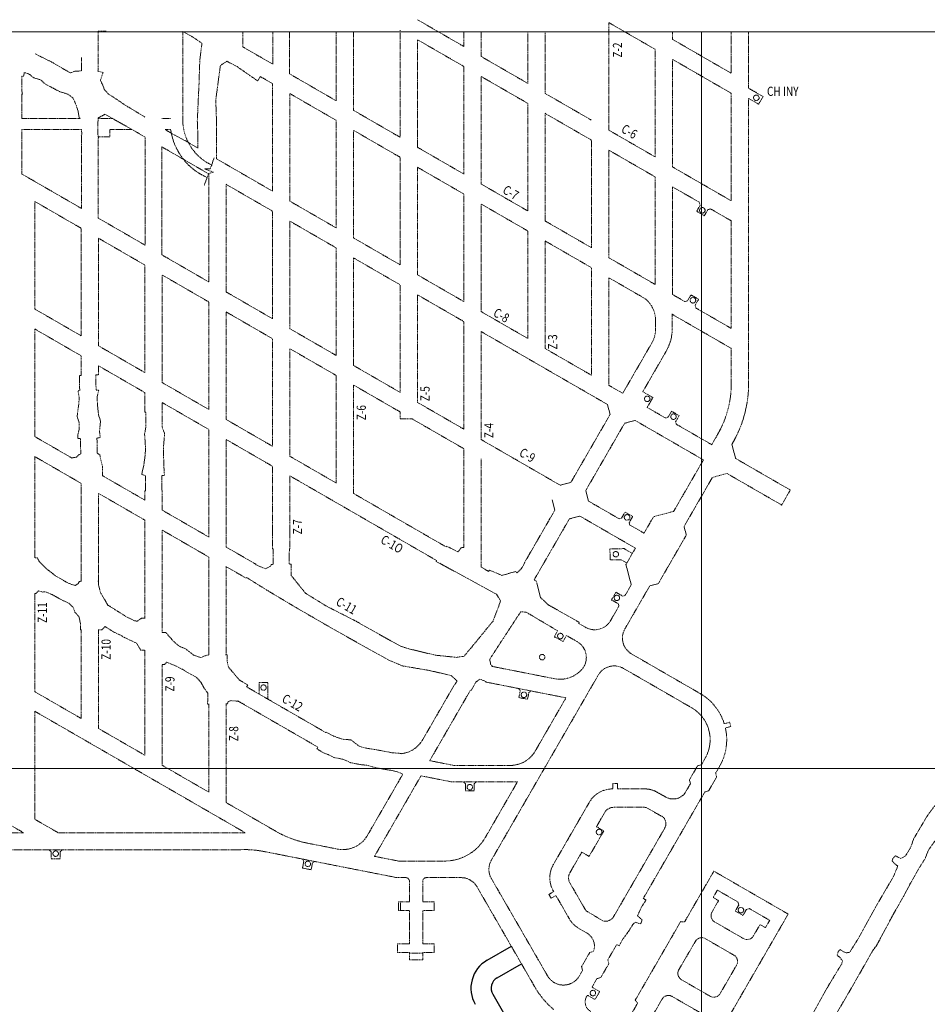
# Model space of a CAD drawing. Units: metres. Extents: x -200 to 800, y -200 to 607.
# Drawn here: x 215 to 461, y 336 to 603 of the extents above; entities that cross this region are included whole.
import ezdxf

# ---------------------------------------------------------------- set-up
doc = ezdxf.new("R2010")
doc.units = ezdxf.units.M
doc.linetypes.add('HIDDEN', pattern=[0.375, 0.25, -0.125])
doc.layers.add('COORDENADAS', color=8, linetype='Continuous', lineweight=0)
doc.layers.add('PIPANTE PRODUCCION', color=8, linetype='HIDDEN', lineweight=0)
doc.layers.add('PS_Oficinas Construcción', color=98, linetype='Continuous')
doc.styles.add('ROMANS', font='ROMANS.shx', dxfattribs={"width": 0.75, "oblique": 15})

msp = doc.modelspace()

# ---------------------------------------------------------------- linework, layer by layer
at = {"layer": 'COORDENADAS'}
for p, q in [((-200, 600, 2189), (800, 600, 2189)), ((400, -200, 2189), (400, 600, 2189)), ((-200, 400, 2189), (800, 400, 2189))]:
    msp.add_line(p, q, dxfattribs=at)
at = {"layer": 'PIPANTE PRODUCCION'}
for p, q in [((322.87, 603.329, 2188.784), (335.49, 596.042, 2188.784)), ((374.83, 602.543, 2188.784), (387.45, 595.257, 2188.784)), ((374.83, 573.33, 2188.784), (374.83, 602.543, 2188.784)), ((238.35, 600.2, 2188.784), (236.17, 600.2, 2188.784)), ((236.17, 593.355, 2188.784), (236.17, 600.2, 2188.784)), ((259.15, 600.165, 2188.784), (262.045, 598.493, 2188.784)), ((275.5, 595.921, 2188.784), (275.5, 600, 2188.784)), ((283.63, 591.227, 2188.784), (283.63, 600, 2188.784)), ((288.13, 588.629, 2188.784), (288.13, 600, 2188.784)), ((300.85, 581.285, 2188.784), (300.85, 600, 2188.784)), ((305.55, 578.687, 2188.784), (305.55, 600, 2188.784)), ((318.17, 571.401, 2188.784), (318.17, 600.615, 2188.784)), ((335.49, 596.042, 2188.784), (335.49, 600, 2188.784)), ((340.19, 593.329, 2188.784), (340.19, 600, 2188.784)), ((352.81, 586.043, 2188.784), (352.81, 600, 2188.784)), ((357.51, 583.329, 2188.784), (357.51, 600, 2188.784)), ((392.15, 597.971, 2188.784), (392.15, 600, 2188.784)), ((408.09, 600, 2188.784), (408.09, 588.768, 2188.784)), ((412.79, 600, 2188.784), (412.79, 584.726, 2188.784)), ((322.87, 597.902, 2188.784), (335.49, 590.615, 2188.784)), ((322.87, 568.688, 2188.784), (322.87, 597.902, 2188.784)), ((392.15, 597.971, 2188.784), (408.09, 588.768, 2188.784)), ((275.5, 595.921, 2188.784), (283.63, 591.227, 2188.784)), ((387.45, 566.043, 2188.784), (387.45, 595.257, 2188.784)), ((236.182, 593.357, 2188.784), (236.17, 593.355, 2188.784)), ((340.19, 593.329, 2188.784), (352.81, 586.043, 2188.784)), ((392.15, 563.33, 2188.784), (392.15, 592.544, 2188.784)), ((392.15, 592.544, 2188.784), (408.09, 583.341, 2188.784)), ((288.13, 588.629, 2188.784), (300.85, 581.285, 2188.784)), ((335.49, 561.401, 2188.784), (335.49, 590.615, 2188.784)), ((279.526, 586.69, 2188.784), (280.217, 587.886, 2188.784)), ((280.217, 587.886, 2188.784), (283.53, 585.973, 2188.784)), ((283.53, 556.76, 2188.784), (283.53, 585.973, 2188.784)), ((340.19, 587.902, 2188.784), (352.81, 580.616, 2188.784)), ((340.19, 558.688, 2188.784), (340.19, 587.902, 2188.784)), ((215.5, 576.5, 2188.784), (215.5, 583.14, 2188.784)), ((215.6, 583.14, 2188.784), (215.5, 583.14, 2188.784)), ((288.23, 554.046, 2188.784), (288.23, 583.26, 2188.784)), ((288.23, 583.26, 2188.784), (300.85, 575.974, 2188.784)), ((357.51, 583.329, 2188.784), (370.13, 576.043, 2188.784)), ((408.09, 583.341, 2188.784), (408.09, 554.127, 2188.784)), ((412.79, 584.726, 2188.784), (416.712, 582.462, 2188.784)), ((352.81, 551.402, 2188.784), (352.81, 580.616, 2188.784)), ((412.79, 581.955, 2188.784), (415.512, 580.383, 2188.784)), ((412.79, 581.955, 2188.784), (412.79, 548.682, 2188.784)), ((415.512, 580.383, 2188.784), (416.712, 582.462, 2188.784)), ((305.55, 578.687, 2188.784), (318.17, 571.401, 2188.784)), ((357.51, 577.902, 2188.784), (370.13, 570.616, 2188.784)), ((357.51, 548.688, 2188.784), (357.51, 577.902, 2188.784)), ((231.27, 576.5, 2188.784), (215.5, 576.5, 2188.784)), ((240.139, 576.5, 2188.784), (236.17, 576.5, 2188.784)), ((255.85, 576.5, 2188.784), (253.49, 576.5, 2188.784)), ((300.85, 546.76, 2188.784), (300.85, 575.974, 2188.784)), ((215.5, 561.396, 2188.784), (215.5, 573.5, 2188.784)), ((231.7, 573.5, 2188.784), (215.5, 573.5, 2188.784)), ((239.366, 573.5, 2188.784), (239.366, 571.5, 2188.784)), ((245.335, 573.5, 2188.784), (239.366, 573.5, 2188.784)), ((255.866, 573.5, 2188.784), (254.335, 573.5, 2188.784)), ((254.335, 573.5, 2188.784), (257.018, 571.951, 2188.784)), ((305.55, 573.26, 2188.784), (318.17, 565.974, 2188.784)), ((305.55, 544.046, 2188.784), (305.55, 573.26, 2188.784)), ((374.83, 573.33, 2188.784), (387.45, 566.043, 2188.784)), ((231.57, 571.761, 2188.784), (231.67, 571.761, 2188.784)), ((231.67, 552.06, 2188.784), (231.67, 571.761, 2188.784)), ((239.366, 571.5, 2188.784), (236.17, 571.5, 2188.784)), ((236.17, 549.462, 2188.784), (236.17, 571.155, 2188.784)), ((236.27, 571.155, 2188.784), (236.17, 571.155, 2188.784)), ((248.99, 542.06, 2188.784), (248.99, 571.39, 2188.784)), ((260.7, 569.94, 2188.784), (263.271, 568.456, 2188.784)), ((263.271, 568.456, 2188.784), (263.271, 571.72, 2188.784)), ((268.271, 565.569, 2188.784), (268.271, 571.772, 2188.784)), ((370.13, 541.402, 2188.784), (370.13, 570.616, 2188.784)), ((253.49, 568.792, 2188.784), (266.21, 561.448, 2188.784)), ((253.49, 539.462, 2188.784), (253.49, 568.792, 2188.784)), ((322.87, 568.688, 2188.784), (335.49, 561.401, 2188.784)), ((374.83, 567.902, 2188.784), (387.45, 560.616, 2188.784)), ((374.83, 538.688, 2188.784), (374.83, 567.902, 2188.784)), ((267.698, 565.855, 2188.784), (266.595, 562.792, 2188.784)), ((268.271, 565.569, 2188.784), (283.53, 556.76, 2188.784)), ((318.17, 536.76, 2188.784), (318.17, 565.974, 2188.784)), ((266.161, 561.584, 2188.784), (265.005, 558.375, 2188.784)), ((266.595, 562.792, 2188.784), (265.077, 562.802, 2188.784)), ((265.077, 562.802, 2188.784), (267.542, 561.89, 2188.784)), ((267.542, 561.89, 2188.784), (266.161, 561.584, 2188.784)), ((322.87, 563.261, 2188.784), (335.49, 555.974, 2188.784)), ((322.87, 534.047, 2188.784), (322.87, 563.261, 2188.784)), ((392.15, 563.33, 2188.784), (408.09, 554.127, 2188.784)), ((215.5, 561.396, 2188.784), (231.67, 552.06, 2188.784)), ((266.21, 532.118, 2188.784), (266.21, 561.448, 2188.784)), ((387.45, 531.402, 2188.784), (387.45, 560.616, 2188.784)), ((270.91, 558.619, 2188.784), (283.53, 551.332, 2188.784)), ((270.91, 529.405, 2188.784), (270.91, 558.619, 2188.784)), ((340.19, 558.688, 2188.784), (352.81, 551.402, 2188.784)), ((392.15, 528.689, 2188.784), (392.15, 557.903, 2188.784)), ((399.42, 553.756, 2188.784), (392.15, 557.903, 2188.784)), ((218.95, 553.977, 2188.784), (231.57, 546.691, 2188.784)), ((218.95, 524.763, 2188.784), (218.95, 553.977, 2188.784)), ((288.23, 554.046, 2188.784), (300.85, 546.76, 2188.784)), ((335.49, 526.76, 2188.784), (335.49, 555.974, 2188.784)), ((399.64, 552.936, 2188.784), (399.42, 553.756, 2188.784)), ((283.53, 522.119, 2188.784), (283.53, 551.332, 2188.784)), ((340.19, 553.261, 2188.784), (352.81, 545.975, 2188.784)), ((340.19, 524.047, 2188.784), (340.19, 553.261, 2188.784)), ((399.64, 552.936, 2188.784), (398.69, 551.291, 2188.784)), ((398.69, 551.291, 2188.784), (400.768, 550.091, 2188.784)), ((401.718, 551.736, 2188.784), (400.768, 550.091, 2188.784)), ((401.718, 551.736, 2188.784), (402.478, 551.94, 2188.784)), ((402.478, 551.94, 2188.784), (408.09, 548.7, 2188.784)), ((236.17, 549.462, 2188.784), (248.99, 542.06, 2188.784)), ((288.23, 548.619, 2188.784), (300.85, 541.333, 2188.784)), ((288.23, 519.405, 2188.784), (288.23, 548.619, 2188.784)), ((357.51, 548.688, 2188.784), (370.13, 541.402, 2188.784)), ((408.09, 548.7, 2188.784), (408.09, 519.486, 2188.784)), ((412.79, 548.682, 2188.784), (412.79, 504.516, 2188.784)), ((231.57, 517.477, 2188.784), (231.57, 546.691, 2188.784)), ((352.81, 516.761, 2188.784), (352.81, 545.975, 2188.784)), ((236.27, 543.977, 2188.784), (248.89, 536.691, 2188.784)), ((236.27, 514.763, 2188.784), (236.27, 543.977, 2188.784)), ((305.55, 544.046, 2188.784), (318.17, 536.76, 2188.784)), ((357.51, 514.047, 2188.784), (357.51, 543.261, 2188.784)), ((357.51, 543.261, 2188.784), (370.13, 535.975, 2188.784)), ((300.85, 512.119, 2188.784), (300.85, 541.333, 2188.784)), ((253.49, 539.462, 2188.784), (266.21, 532.118, 2188.784)), ((305.55, 538.619, 2188.784), (318.17, 531.333, 2188.784)), ((305.55, 509.405, 2188.784), (305.55, 538.619, 2188.784)), ((374.83, 538.688, 2188.784), (387.45, 531.402, 2188.784)), ((248.89, 507.477, 2188.784), (248.89, 536.691, 2188.784)), ((370.13, 506.761, 2188.784), (370.13, 535.975, 2188.784)), ((253.59, 533.977, 2188.784), (266.21, 526.691, 2188.784)), ((253.59, 504.763, 2188.784), (253.59, 533.977, 2188.784)), ((322.87, 534.047, 2188.784), (335.49, 526.76, 2188.784)), ((374.83, 504.047, 2188.784), (374.83, 533.261, 2188.784)), ((374.83, 533.261, 2188.784), (384.7, 527.563, 2188.784)), ((318.17, 502.119, 2188.784), (318.17, 531.333, 2188.784)), ((270.91, 529.405, 2188.784), (283.53, 522.119, 2188.784)), ((322.87, 499.406, 2188.784), (322.87, 528.62, 2188.784)), ((322.87, 528.62, 2188.784), (335.49, 521.333, 2188.784)), ((392.15, 528.689, 2188.784), (395.506, 526.76, 2188.784)), ((396.189, 526.943, 2188.784), (395.506, 526.76, 2188.784)), ((396.189, 526.943, 2188.784), (397.139, 528.589, 2188.784)), ((397.139, 528.589, 2188.784), (399.218, 527.389, 2188.784)), ((398.268, 525.743, 2188.784), (399.218, 527.389, 2188.784)), ((218.95, 524.763, 2188.784), (231.57, 517.477, 2188.784)), ((266.21, 497.477, 2188.784), (266.21, 526.691, 2188.784)), ((398.268, 525.743, 2188.784), (398.448, 525.07, 2188.784)), ((398.453, 525.049, 2188.784), (408.09, 519.486, 2188.784)), ((270.91, 523.978, 2188.784), (283.53, 516.691, 2188.784)), ((270.91, 494.764, 2188.784), (270.91, 523.978, 2188.784)), ((340.19, 524.047, 2188.784), (352.81, 516.761, 2188.784)), ((387.55, 521.559, 2188.784), (387.55, 519.408, 2188.784)), ((392.05, 523.435, 2188.784), (392.05, 519.408, 2188.784)), ((392.05, 523.319, 2188.784), (408.09, 514.059, 2188.784)), ((218.95, 519.336, 2188.784), (231.57, 512.05, 2188.784)), ((218.95, 490.122, 2188.784), (218.95, 519.336, 2188.784)), ((288.23, 519.405, 2188.784), (300.85, 512.119, 2188.784)), ((335.49, 492.119, 2188.784), (335.49, 521.333, 2188.784)), ((283.53, 487.478, 2188.784), (283.53, 516.691, 2188.784)), ((340.19, 489.29, 2188.784), (340.19, 518.62, 2188.784)), ((340.19, 518.62, 2188.784), (374.449, 498.84, 2188.784)), ((236.27, 514.763, 2188.784), (248.89, 507.477, 2188.784)), ((288.23, 513.978, 2188.784), (300.85, 506.692, 2188.784)), ((288.23, 484.764, 2188.784), (288.23, 513.978, 2188.784)), ((357.51, 514.047, 2188.784), (370.13, 506.761, 2188.784)), ((378.618, 501.861, 2188.784), (386.512, 515.533, 2188.784)), ((408.09, 514.059, 2188.784), (408.09, 504.516, 2188.784)), ((231.57, 506.701, 2188.784), (231.57, 512.05, 2188.784)), ((384.065, 502.295, 2188.784), (390.409, 513.282, 2188.784)), ((236.27, 509.336, 2188.784), (248.89, 502.05, 2188.784)), ((236.27, 506.842, 2188.784), (236.27, 509.336, 2188.784)), ((305.55, 509.405, 2188.784), (318.17, 502.119, 2188.784)), ((231.121, 506.701, 2188.784), (231.57, 506.701, 2188.784)), ((235.54, 506.842, 2188.784), (236.27, 506.842, 2188.784)), ((300.85, 477.478, 2188.784), (300.85, 506.692, 2188.784)), ((253.59, 504.763, 2188.784), (266.21, 497.477, 2188.784)), ((305.55, 474.649, 2188.784), (305.55, 504.094, 2188.784)), ((305.55, 504.094, 2188.784), (318.17, 496.808, 2188.784)), ((374.83, 504.047, 2188.784), (378.618, 501.861, 2188.784)), ((248.89, 496.734, 2188.784), (248.89, 502.05, 2188.784)), ((384.065, 502.295, 2188.784), (386.799, 500.717, 2188.784)), ((385.248, 498.032, 2188.784), (386.799, 500.717, 2188.784)), ((253.59, 499.336, 2188.784), (266.21, 492.05, 2188.784)), ((253.59, 496.796, 2188.784), (253.59, 499.336, 2188.784)), ((322.87, 499.406, 2188.784), (335.49, 492.119, 2188.784)), ((375.181, 496.108, 2188.784), (374.449, 498.84, 2188.784)), ((385.248, 498.032, 2188.784), (390.223, 495.16, 2188.784)), ((249.115, 496.734, 2188.784), (248.89, 496.734, 2188.784)), ((253.543, 496.796, 2188.784), (253.59, 496.796, 2188.784)), ((270.91, 494.764, 2188.784), (283.53, 487.478, 2188.784)), ((318.17, 496.808, 2188.784), (318.17, 494.89, 2188.784)), ((318.17, 494.89, 2188.784), (321.492, 494.89, 2188.784)), ((321.492, 494.89, 2188.784), (335.49, 486.808, 2188.784)), ((364.531, 477.662, 2188.784), (375.181, 496.108, 2188.784)), ((390.906, 495.343, 2188.784), (390.223, 495.16, 2188.784)), ((390.906, 495.343, 2188.784), (391.856, 496.989, 2188.784)), ((391.856, 496.989, 2188.784), (393.935, 495.789, 2188.784)), ((392.985, 494.143, 2188.784), (393.935, 495.789, 2188.784)), ((266.21, 462.836, 2188.784), (266.21, 492.05, 2188.784)), ((368.565, 475.449, 2188.784), (379.115, 493.722, 2188.784)), ((379.115, 493.722, 2188.784), (381.984, 494.49, 2188.784)), ((381.984, 494.49, 2188.784), (400.516, 483.79, 2188.784)), ((392.985, 494.143, 2188.784), (393.168, 493.46, 2188.784)), ((393.168, 493.46, 2188.784), (402.78, 487.911, 2188.784)), ((218.95, 490.122, 2188.784), (229.089, 484.268, 2188.784)), ((402.78, 487.911, 2188.784), (404.385, 490.691, 2188.784)), ((270.91, 460.123, 2188.784), (270.91, 489.337, 2188.784)), ((270.91, 489.337, 2188.784), (283.53, 482.05, 2188.784)), ((335.49, 486.808, 2188.784), (335.49, 478.55, 2188.784)), ((340.19, 489.29, 2188.784), (361.662, 476.893, 2188.784)), ((408.249, 487.984, 2188.784), (408.456, 488.341, 2188.784)), ((409.273, 484.162, 2188.784), (408.249, 487.984, 2188.784)), ((218.95, 484.695, 2188.784), (231.57, 477.409, 2188.784)), ((218.95, 460.065, 2188.784), (218.95, 484.695, 2188.784)), ((288.23, 484.764, 2188.784), (300.85, 477.478, 2188.784)), ((340.19, 484.094, 2188.784), (340.19, 478.55, 2188.784)), ((409.273, 484.162, 2188.784), (424.115, 475.593, 2188.784)), ((237.34, 482.049, 2188.784), (237.34, 479.504, 2188.784)), ((283.53, 464.407, 2188.784), (283.53, 482.05, 2188.784)), ((400.516, 483.79, 2188.784), (392.441, 469.804, 2188.784)), ((237.34, 479.504, 2188.784), (248.89, 472.836, 2188.784)), ((288.23, 464.407, 2188.784), (288.23, 479.452, 2188.784)), ((288.23, 479.452, 2188.784), (328.064, 456.454, 2188.784)), ((395.261, 465.688, 2188.784), (402.962, 479.027, 2188.784)), ((402.962, 479.027, 2188.784), (406.927, 480.089, 2188.784)), ((406.927, 480.089, 2188.784), (421.765, 471.522, 2188.784)), ((231.57, 450.825, 2188.784), (231.57, 477.409, 2188.784)), ((335.49, 478.55, 2188.784), (335.49, 465.409, 2188.784)), ((340.19, 478.55, 2188.784), (340.19, 465.409, 2188.784)), ((361.662, 476.893, 2188.784), (364.531, 477.662, 2188.784)), ((236.27, 474.695, 2188.784), (248.89, 467.409, 2188.784)), ((236.27, 450.835, 2188.784), (236.27, 474.695, 2188.784)), ((248.89, 472.836, 2188.784), (248.89, 475.415, 2188.784)), ((249.023, 475.415, 2188.784), (248.89, 475.415, 2188.784)), ((253.511, 475.436, 2188.784), (253.59, 475.436, 2188.784)), ((253.59, 470.122, 2188.784), (253.59, 475.436, 2188.784)), ((305.55, 474.649, 2188.784), (330.141, 460.451, 2188.784)), ((369.333, 472.58, 2188.784), (368.565, 475.449, 2188.784)), ((421.765, 471.522, 2188.784), (424.115, 475.593, 2188.784)), ((360.181, 470.128, 2188.784), (359.412, 472.996, 2188.784)), ((369.333, 472.58, 2188.784), (377.618, 467.797, 2188.784)), ((253.59, 470.122, 2188.784), (266.21, 462.836, 2188.784)), ((352.026, 456.004, 2188.784), (360.181, 470.128, 2188.784)), ((364.115, 467.741, 2188.784), (366.983, 468.51, 2188.784)), ((366.983, 468.51, 2188.784), (382.052, 459.81, 2188.784)), ((377.618, 467.797, 2188.784), (378.301, 467.98, 2188.784)), ((378.301, 467.98, 2188.784), (379.251, 469.625, 2188.784)), ((379.251, 469.625, 2188.784), (381.329, 468.425, 2188.784)), ((380.379, 466.78, 2188.784), (381.329, 468.425, 2188.784)), ((386.977, 468.34, 2188.784), (384.352, 463.793, 2188.784)), ((392.441, 469.804, 2188.784), (386.977, 468.34, 2188.784)), ((248.89, 452.566, 2188.784), (248.89, 467.409, 2188.784)), ((335.49, 465.409, 2188.784), (335.49, 459.982, 2188.784)), ((340.19, 465.409, 2188.784), (340.19, 454.649, 2188.784)), ((354.964, 451.893, 2188.784), (364.115, 467.741, 2188.784)), ((380.562, 466.097, 2188.784), (380.379, 466.78, 2188.784)), ((380.562, 466.097, 2188.784), (384.402, 463.88, 2188.784)), ((395.261, 465.688, 2188.784), (395.883, 463.366, 2188.784)), ((395.261, 465.688, 2188.784), (395.883, 463.366, 2188.784)), ((253.59, 436.942, 2188.784), (253.59, 464.695, 2188.784)), ((253.59, 464.695, 2188.784), (266.21, 457.409, 2188.784)), ((283.53, 459.582, 2188.784), (283.53, 464.407, 2188.784)), ((288.23, 459.595, 2188.784), (288.23, 464.407, 2188.784)), ((388.283, 450.202, 2188.784), (395.883, 463.366, 2188.784)), ((388.283, 450.202, 2188.784), (395.883, 463.366, 2188.784)), ((218.95, 457.158, 2188.784), (218.95, 460.065, 2188.784)), ((270.91, 460.123, 2188.784), (279.049, 455.424, 2188.784)), ((330.141, 460.451, 2188.784), (330.638, 460.164, 2188.784)), ((266.21, 430.817, 2188.784), (266.21, 457.409, 2188.784)), ((378.98, 459.678, 2188.784), (375.144, 459.624, 2188.784)), ((375.187, 456.624, 2188.784), (375.144, 459.624, 2188.784)), ((378.98, 459.678, 2188.784), (381.227, 458.381, 2188.784)), ((382.052, 459.81, 2188.784), (379.477, 455.35, 2188.784)), ((382.052, 459.81, 2188.784), (382.052, 459.81, 2188.784)), ((270.81, 454.869, 2188.784), (276.377, 451.655, 2188.784)), ((270.91, 430.812, 2188.784), (270.91, 454.696, 2188.784)), ((340.19, 454.649, 2188.784), (342.21, 453.483, 2188.784)), ((378.196, 456.667, 2188.784), (375.187, 456.624, 2188.784)), ((378.196, 456.667, 2188.784), (379.727, 455.783, 2188.784)), ((380.941, 449.886, 2188.784), (379.477, 455.35, 2188.784)), ((248.89, 440.82, 2188.784), (248.89, 452.566, 2188.784)), ((379.213, 437.893, 2188.784), (385.961, 449.58, 2188.784)), ((380.941, 449.886, 2188.784), (379.232, 446.926, 2188.784)), ((385.961, 449.58, 2188.784), (388.283, 450.202, 2188.784)), ((385.961, 449.58, 2188.784), (388.283, 450.202, 2188.784)), ((218.95, 434.324, 2188.784), (218.95, 447.504, 2188.784)), ((376.762, 447.838, 2188.784), (375.562, 445.759, 2188.784)), ((376.762, 447.838, 2188.784), (378.624, 446.763, 2188.784)), ((378.624, 446.763, 2188.784), (379.232, 446.926, 2188.784)), ((375.316, 440.143, 2188.784), (377.587, 444.076, 2188.784)), ((375.562, 445.759, 2188.784), (377.424, 444.684, 2188.784)), ((377.424, 444.684, 2188.784), (377.587, 444.076, 2188.784)), ((366.647, 439.374, 2188.784), (368.486, 438.313, 2188.784)), ((231.57, 415.424, 2188.784), (231.57, 437.602, 2188.784)), ((236.27, 410.84, 2188.784), (236.27, 437.586, 2188.784)), ((363.349, 436.082, 2188.784), (366.236, 434.416, 2188.784)), ((218.95, 420.84, 2188.784), (218.95, 434.324, 2188.784)), ((248.89, 403.554, 2188.784), (248.89, 432.09, 2188.784)), ((381.043, 431.063, 2188.784), (399.597, 420.351, 2188.784)), ((253.59, 400.84, 2188.784), (253.59, 428.18, 2188.784)), ((342.878, 374.96, 2188.784), (371.963, 425.336, 2188.784)), ((360.141, 424.347, 2188.784), (343.078, 427.706, 2188.784)), ((378.793, 427.166, 2188.784), (397.347, 416.454, 2188.784)), ((279.858, 423.35, 2188.784), (282.258, 423.35, 2188.784)), ((279.858, 420.2, 2188.784), (279.858, 423.35, 2188.784)), ((279.858, 420.2, 2188.784), (279.858, 423.35, 2188.784)), ((279.858, 423.35, 2188.784), (282.258, 423.35, 2188.784)), ((282.258, 418.814, 2188.784), (282.258, 423.35, 2188.784)), ((282.258, 418.814, 2188.784), (282.258, 423.35, 2188.784)), ((324.316, 407.81, 2188.784), (332.978, 422.812, 2188.784)), ((333.061, 422.764, 2188.784), (332.978, 422.812, 2188.784)), ((353.727, 421.024, 2188.784), (341.428, 423.445, 2188.784)), ((218.95, 420.84, 2188.784), (222.23, 418.946, 2188.784)), ((276.496, 422.141, 2188.784), (297.97, 409.743, 2188.784)), ((326.212, 402.093, 2188.784), (337.261, 421.231, 2188.784)), ((337.45, 421.122, 2188.784), (337.261, 421.231, 2188.784)), ((350.785, 421.093, 2188.784), (350.391, 421.68, 2188.784)), ((350.785, 421.093, 2188.784), (350.419, 419.229, 2188.784)), ((353.14, 420.629, 2188.784), (352.773, 418.765, 2188.784)), ((353.14, 420.629, 2188.784), (353.727, 421.024, 2188.784)), ((363.2, 419.159, 2188.784), (353.727, 421.024, 2188.784)), ((222.23, 418.946, 2188.784), (231.57, 413.554, 2188.784)), ((266.21, 393.554, 2188.784), (266.21, 417.47, 2188.784)), ((270.91, 390.725, 2188.784), (270.91, 417.531, 2188.784)), ((274.091, 418.334, 2188.784), (295.839, 405.777, 2188.784)), ((350.419, 419.229, 2188.784), (352.773, 418.765, 2188.784)), ((354.845, 404.686, 2188.784), (363.2, 419.159, 2188.784)), ((218.95, 415.528, 2188.784), (219.93, 414.962, 2188.784)), ((218.95, 395.483, 2188.784), (218.95, 415.528, 2188.784)), ((219.93, 414.962, 2188.784), (276.086, 382.541, 2188.784)), ((231.57, 413.554, 2188.784), (231.57, 415.424, 2188.784)), ((407.637, 412.509, 2188.784), (406.186, 412.121, 2188.784)), ((407.948, 411.35, 2188.784), (407.637, 412.509, 2188.784)), ((236.27, 410.84, 2188.784), (248.89, 403.554, 2188.784)), ((297.97, 409.743, 2188.784), (298.027, 409.84, 2188.784)), ((407.948, 411.35, 2188.784), (406.497, 410.962, 2188.784)), ((295.573, 405.317, 2188.784), (295.839, 405.777, 2188.784)), ((332.721, 400.812, 2188.784), (326.212, 402.093, 2188.784)), ((399.945, 400.953, 2188.784), (401.007, 402.793, 2188.784)), ((403.843, 398.703, 2188.784), (405.499, 401.572, 2188.784)), ((253.59, 400.84, 2188.784), (266.21, 393.554, 2188.784)), ((348.133, 400.811, 2188.784), (332.721, 400.812, 2188.784)), ((396.721, 396.869, 2188.784), (398.921, 400.679, 2188.784)), ((398.921, 400.679, 2188.784), (399.945, 400.953, 2188.784)), ((404.117, 397.679, 2188.784), (403.842, 398.704, 2188.784)), ((309.316, 381.83, 2188.784), (318.88, 398.395, 2188.784)), ((311.211, 376.112, 2188.784), (323.834, 397.975, 2188.784)), ((332.282, 396.312, 2188.784), (323.834, 397.975, 2188.784)), ((338.782, 396.311, 2188.784), (332.282, 396.312, 2188.784)), ((335.882, 395.811, 2188.784), (335.382, 396.311, 2188.784)), ((335.882, 395.811, 2188.784), (335.882, 393.911, 2188.784)), ((338.282, 395.811, 2188.784), (338.782, 396.311, 2188.784)), ((338.282, 395.811, 2188.784), (338.282, 393.911, 2188.784)), ((350.009, 396.311, 2188.784), (338.782, 396.311, 2188.784)), ((341.288, 381.206, 2188.784), (350.009, 396.311, 2188.784)), ((375.971, 395.916, 2188.784), (375.97, 394.426, 2188.784)), ((377.171, 395.915, 2188.784), (375.971, 395.916, 2188.784)), ((377.171, 395.915, 2188.784), (377.17, 394.426, 2188.784)), ((395.75, 393.689, 2188.784), (396.995, 395.845, 2188.784)), ((396.721, 396.869, 2188.784), (396.995, 395.845, 2188.784)), ((401.917, 393.868, 2188.784), (404.117, 397.679, 2188.784)), ((218.95, 386.199, 2188.784), (218.95, 395.483, 2188.784)), ((335.882, 393.911, 2188.784), (338.282, 393.911, 2188.784)), ((375.97, 394.426, 2188.784), (375.826, 394.426, 2188.784)), ((384.51, 394.426, 2188.784), (377.17, 394.426, 2188.784)), ((384.194, 364.673, 2188.784), (400.893, 393.594, 2188.784)), ((387.304, 393.866, 2188.784), (390.357, 392.185, 2188.784)), ((401.917, 393.868, 2188.784), (400.892, 393.594, 2188.784)), ((270.91, 390.725, 2188.784), (275.696, 387.962, 2188.784)), ((359.79, 373.9, 2188.784), (369.547, 390.801, 2188.784)), ((204.86, 388.907, 2188.784), (215.886, 382.541, 2188.784)), ((275.696, 387.962, 2188.784), (284.473, 382.895, 2188.784)), ((371.499, 384.181, 2188.784), (373.727, 388.041, 2188.784)), ((384.376, 389.426, 2188.784), (376.115, 389.426, 2188.784)), ((384.934, 389.369, 2188.784), (389.49, 386.839, 2188.784)), ((218.95, 386.199, 2188.784), (225.286, 382.541, 2188.784)), ((215.886, 382.541, 2188.784), (200.397, 382.541, 2188.784)), ((276.086, 382.541, 2188.784), (225.286, 382.541, 2188.784)), ((369.491, 376.103, 2188.784), (373.49, 383.031, 2188.784)), ((371.499, 384.181, 2188.784), (373.49, 383.031, 2188.784)), ((376.146, 359.733, 2188.784), (389.995, 383.72, 2188.784)), ((226.356, 377.841, 2188.784), (200.57, 377.841, 2188.784)), ((223.456, 377.341, 2188.784), (222.956, 377.841, 2188.784)), ((223.456, 377.341, 2188.784), (223.456, 375.441, 2188.784)), ((225.856, 377.341, 2188.784), (226.356, 377.841, 2188.784)), ((225.856, 377.341, 2188.784), (225.856, 375.441, 2188.784)), ((273.564, 377.841, 2188.784), (226.356, 377.841, 2188.784)), ((294.964, 374.724, 2188.784), (281.278, 377.418, 2188.784)), ((301.108, 378.101, 2188.784), (292.988, 379.699, 2188.784)), ((364.265, 371.65, 2188.784), (367.499, 377.253, 2188.784)), ((367.499, 377.253, 2188.784), (369.491, 376.103, 2188.784)), ((223.456, 375.441, 2188.784), (225.856, 375.441, 2188.784)), ((291.628, 375.381, 2188.784), (292.022, 374.794, 2188.784)), ((292.022, 374.794, 2188.784), (291.655, 372.929, 2188.784)), ((294.377, 374.33, 2188.784), (294.964, 374.724, 2188.784)), ((317.282, 370.331, 2188.784), (294.964, 374.724, 2188.784)), ((317.72, 374.831, 2188.784), (311.211, 376.112, 2188.784)), ((330.246, 374.831, 2188.784), (317.72, 374.831, 2188.784)), ((291.655, 372.929, 2188.784), (294.01, 372.466, 2188.784)), ((294.377, 374.33, 2188.784), (294.01, 372.466, 2188.784)), ((395.41, 358.317, 2188.784), (403.359, 372.085, 2188.784)), ((403.359, 372.085, 2188.784), (423.538, 360.435, 2188.784)), ((319.726, 370.331, 2188.784), (317.282, 370.331, 2188.784)), ((320.701, 369.331, 2188.784), (320.701, 363.781, 2188.784)), ((324.301, 369.331, 2188.784), (324.301, 363.781, 2188.784)), ((334.72, 370.331, 2188.784), (325.276, 370.331, 2188.784)), ((342.947, 370.081, 2188.784), (358.203, 343.656, 2188.784)), ((339.05, 367.831, 2188.784), (354.811, 340.531, 2188.784)), ((358.572, 365.781, 2188.784), (359.863, 366.525, 2188.784)), ((359.863, 366.525, 2188.784), (359.79, 366.65, 2188.784)), ((368.394, 361.746, 2188.784), (364.264, 368.9, 2188.784)), ((403.263, 365.118, 2188.784), (404.313, 366.937, 2188.784)), ((404.313, 366.937, 2188.784), (409.899, 363.712, 2188.784)), ((318.301, 361.381, 2188.784), (318.301, 363.781, 2188.784)), ((358.572, 365.781, 2188.784), (359.172, 364.741, 2188.784)), ((359.172, 364.741, 2188.784), (360.463, 365.486, 2188.784)), ((364.132, 359.131, 2188.784), (360.463, 365.486, 2188.784)), ((384.967, 364.226, 2188.784), (384.194, 364.673, 2188.784)), ((402.86, 361.02, 2188.784), (404.585, 364.008, 2188.784)), ((403.336, 364.844, 2188.784), (404.549, 364.144, 2188.784)), ((410.118, 362.892, 2188.784), (409.899, 363.712, 2188.784)), ((368.723, 361.291, 2188.784), (373.192, 358.61, 2188.784)), ((410.118, 362.892, 2188.784), (409.168, 361.247, 2188.784)), ((409.168, 361.247, 2188.784), (411.247, 360.047, 2188.784)), ((412.197, 361.692, 2188.784), (411.247, 360.047, 2188.784)), ((412.197, 361.692, 2188.784), (413.016, 361.912, 2188.784)), ((413.016, 361.912, 2188.784), (418.515, 358.737, 2188.784)), ((382.03, 337.078, 2188.784), (394.33, 358.382, 2188.784)), ((394.33, 358.382, 2188.784), (395.446, 358.315, 2188.784)), ((399.547, 318.882, 2188.784), (423.538, 360.435, 2188.784)), ((417.465, 356.918, 2188.784), (418.515, 358.737, 2188.784)), ((366.822, 356.456, 2188.784), (368.932, 355.238, 2188.784)), ((403.62, 358.272, 2188.784), (411.386, 353.788, 2188.784)), ((414.118, 354.521, 2188.784), (415.843, 357.508, 2188.784)), ((415.98, 357.545, 2188.784), (417.192, 356.845, 2188.784)), ((393.864, 345.354, 2188.784), (398.354, 353.038, 2188.784)), ((401.079, 353.735, 2188.784), (408.786, 349.285, 2188.784)), ((317.501, 352.381, 2188.784), (320.701, 352.381, 2188.784)), ((317.501, 352.381, 2188.784), (317.501, 349.966, 2188.784)), ((318.701, 352.381, 2188.784), (320.701, 352.381, 2188.784)), ((327.401, 352.381, 2188.784), (324.301, 352.381, 2188.784)), ((327.401, 352.381, 2188.784), (324.301, 352.381, 2188.784)), ((327.401, 349.981, 2188.784), (327.401, 352.381, 2188.784)), ((327.401, 349.981, 2188.784), (327.401, 352.381, 2188.784)), ((374.571, 348.005, 2189), (376.991, 352.196, 2189)), ((377.663, 351.808, 2189), (376.991, 352.196, 2189)), ((317.501, 349.966, 2188.784), (320.701, 349.966, 2188.784)), ((320.701, 349.78, 2188.784), (320.701, 349.966, 2188.784)), ((324.301, 349.78, 2188.784), (320.701, 349.78, 2188.784)), ((320.701, 349.78, 2188.784), (320.701, 347.981, 2188.784)), ((324.301, 349.981, 2188.784), (327.401, 349.981, 2188.784)), ((369.649, 349.981, 2188.784), (367.45, 346.17, 2188.784)), ((369.649, 349.981, 2188.784), (370.674, 350.255, 2188.784)), ((374.846, 346.981, 2189), (374.571, 348.006, 2189)), ((366.864, 343.655, 2189), (367.724, 345.146, 2189)), ((367.45, 346.17, 2189), (367.724, 345.146, 2189)), ((374.846, 346.981, 2189), (372.646, 343.17, 2189)), ((405.068, 338.845, 2188.784), (409.518, 346.553, 2188.784)), ((370.381, 340.748, 2189), (371.621, 342.896, 2189)), ((372.646, 343.17, 2189), (371.621, 342.896, 2189)), ((394.57, 342.597, 2188.784), (402.336, 338.113, 2188.784)), ((372.186, 339.474, 2188.784), (370.454, 340.474, 2188.784)), ((368.777, 337.97, 2189), (368.931, 338.236, 2189)), ((370.936, 337.309, 2188.784), (369.204, 338.309, 2188.784)), ((371.209, 337.383, 2188.784), (372.259, 339.201, 2188.784)), ((382.03, 337.078, 2188.784), (382.626, 336.174, 2188.784)), ((383.997, 328.148, 2188.784), (389.297, 337.328, 2188.784)), ((392.029, 338.06, 2188.784), (399.736, 333.61, 2188.784)), ((379.493, 330.748, 2188.784), (382.626, 336.174, 2188.784))]:
    msp.add_line(p, q, dxfattribs=at)
for points in [[(259.15, 575.859), (259.15, 600.165)], [(261.52, 598.843), (264.377, 596.937), (263.791, 592.481), (263.565, 585.871), (263.257, 579.159)], [(219.09, 594.048), (223.518, 591.848), (228.67, 588.856), (229.852, 589.344), (231.653, 589.417), (231.659, 593.036)], [(236.182, 593.357), (236.141, 589.358), (237.516, 588.995), (236.794, 586.841), (237.329, 585.791), (237.855, 584.398), (238.949, 583.146), (240.878, 581.924), (243.513, 580.122), (248.89, 576.874)], [(268.307, 576.232), (268.307, 576.232), (268.116, 581.438), (269.359, 590.879), (271.141, 592.025), (273.893, 590.584), (279.526, 586.69)], [(217.283, 588.641), (216.115, 589.003), (215.946, 587.977), (215.474, 587.939), (215.457, 584.073), (215.6, 583.14)], [(231.27, 576.5), (231.012, 576.864), (230.721, 578.488), (230.072, 580.513), (229.263, 582.134), (227.945, 583.113), (225.713, 583.789), (221.811, 585.871), (220.683, 586.931), (218.691, 587.564), (217.283, 588.641)], [(248.99, 571.39), (246.196, 573.048), (238.016, 577.654), (236.151, 576.615), (236.097, 572.263), (236.27, 571.155)], [(263.257, 579.159), (263.102, 575.791), (263.271, 571.72), (263.271, 571.72)], [(268.307, 576.232), (268.271, 571.772)], [(231.57, 571.761), (231.714, 572.167), (231.7, 573.5)], [(255.866, 573.5), (254.335, 573.5)], [(260.706, 570.01), (257.018, 571.951)], [(229.13, 484.339), (230.31, 484.527), (231.052, 485.255), (231.463, 485.434), (231.366, 489.555), (230.666, 489.589), (230.715, 490.841), (231.06, 492.147), (231.037, 493.872), (230.51, 495.454), (230.541, 496.241), (230.865, 498.396), (231.045, 500.682), (230.716, 502.543), (231.17, 502.629), (231.121, 506.701)], [(235.54, 506.842), (235.616, 502.733), (236.354, 502.739), (235.887, 500.795), (236.055, 498.193), (236.299, 496.008), (236.832, 494.296), (236.551, 491.655), (236.73, 489.852), (235.857, 489.678), (235.948, 485.569), (236.603, 485.205), (237.34, 482.049)], [(249.023, 475.415), (249.069, 475.729), (248.991, 479.53), (248.009, 479.81), (248.547, 482.234), (248.922, 484.854), (249.065, 486.928), (248.782, 490.837), (249.132, 492.615), (249.115, 496.734)], [(253.543, 496.796), (253.525, 492.675), (254.218, 490.909), (253.968, 487.742), (253.948, 484.557), (254.058, 481.605), (254.181, 479.613), (253.476, 479.537), (253.511, 475.436)], [(330.758, 460.373), (330.638, 460.164)], [(330.758, 460.373), (333.868, 458.816), (334.847, 459.982)], [(334.847, 459.982), (335.49, 459.982)], [(283.707, 459.582), (283.53, 459.582)], [(283.72, 455.45), (283.707, 459.582)], [(288.107, 459.595), (288.021, 455.521)], [(288.107, 459.595), (288.23, 459.595)], [(219.674, 457.158), (218.95, 457.158)], [(219.674, 457.158), (220.197, 456.172), (222.194, 454.164), (224.732, 452.234), (227.72, 450.493), (229.039, 449.895), (229.976, 449.689), (230.69, 450.102), (231.053, 450.774), (231.616, 450.83)], [(278.981, 455.306), (279.049, 455.424)], [(278.981, 455.306), (281.591, 454.2), (282.981, 454.879), (283.178, 455.341)], [(283.178, 455.341), (283.72, 455.45)], [(288.562, 455.463), (288.021, 455.521)], [(292.469, 447.575), (288.597, 452.398), (288.562, 455.463)], [(327.923, 456.224), (337.993, 450.771), (344.352, 447.295), (345.462, 445.465), (343.401, 440.009), (337.385, 432.665), (335.527, 430.455), (333.436, 430.145), (327.715, 430.748), (320.578, 432.464), (318.499, 433.106), (315.594, 434.653), (306.243, 439.94), (297.969, 444.168), (292.469, 447.575)], [(327.929, 456.22), (328.064, 456.454)], [(342.427, 453.858), (342.21, 453.483)], [(349.572, 453.482), (345.818, 452.395), (342.427, 453.858)], [(349.572, 453.482), (349.835, 453.11)], [(248.958, 440.821), (247.942, 440.796), (246.794, 439.966), (245.91, 440.146), (245.005, 440.603), (244.052, 441.041), (240.822, 443.092), (238.791, 444.356), (238.053, 445.674), (236.782, 447.745), (236.315, 449.767), (236.296, 450.834), (236.081, 450.84)], [(276.483, 451.839), (276.377, 451.655)], [(276.483, 451.839), (282.452, 448.128), (289.948, 443.655), (298.085, 438.947), (306.757, 434.032), (315.152, 429.372), (318.76, 427.846), (326.147, 426.578), (332.016, 425.226), (333.617, 423.77)], [(355.157, 450.888), (354.592, 451.092)], [(366.809, 439.654), (358.348, 444.451), (356.245, 446.431), (355.157, 450.888)], [(219.231, 447.504), (218.95, 447.504)], [(219.231, 447.504), (219.946, 448.198), (221.103, 447.887), (221.904, 447.953), (223.687, 447.195), (225.732, 446.045), (228.225, 444.853), (229.442, 443.715), (229.828, 442.43), (230.972, 441.248), (231.35, 439.387), (231.382, 437.603), (231.721, 437.601)], [(343.131, 427.974), (342.804, 428.114), (342.489, 429.627), (348.165, 438.342), (350.91, 442.521), (352.382, 442.433), (360.926, 437.368)], [(366.809, 439.654), (366.647, 439.374)], [(236.144, 437.584), (237.153, 437.596), (238.066, 438.51), (240.378, 437.046), (242.598, 436.012), (242.865, 435.752), (246.54, 434.027), (246.668, 433.943), (247.746, 432.09)], [(254.488, 436.942), (253.59, 436.942)], [(266.258, 430.824), (265.69, 430.745), (265.136, 430.528), (264.028, 430.081), (262.081, 430.768), (261.848, 430.981), (259.859, 432.509), (259.054, 432.785), (258.044, 433.291), (256.361, 434.746), (256.307, 434.927), (254.488, 436.942)], [(360.926, 437.368), (360.053, 435.705), (362.433, 434.454), (363.307, 436.118)], [(247.746, 432.09), (248.89, 432.09)], [(276.797, 422.662), (274.5, 424.016), (272.828, 426.017), (271.547, 427.534), (271.207, 429.181), (271.242, 430.801), (270.775, 430.817)], [(254.207, 428.18), (253.59, 428.18)], [(254.207, 428.18), (254.836, 428.848), (257.196, 427.826), (259.391, 426.745), (259.963, 426.303), (262.89, 424.712), (263.988, 423.52), (264.956, 421.803), (265.924, 420.415), (265.941, 418.961), (265.899, 417.476), (266.319, 417.468)], [(343.131, 427.974), (343.078, 427.706)], [(276.797, 422.662), (276.496, 422.141)], [(333.617, 423.77), (333.061, 422.764)], [(337.45, 421.122), (338.736, 423.393), (339.783, 424.251), (341.463, 423.621)], [(341.463, 423.621), (341.428, 423.445)], [(270.868, 417.528), (271.339, 417.565), (271.481, 418.188), (272.248, 418.395), (274.04, 418.246)], [(274.04, 418.246), (274.091, 418.334)], [(318.53, 404.054), (315.891, 404.265), (313.561, 404.704), (311.257, 405.134), (308.893, 405.501), (307.104, 405.992), (304.789, 407.744), (302.499, 407.918), (300.296, 408.691), (298.027, 409.84)], [(295.573, 405.317), (297.403, 404.203), (298.645, 403.739), (300.231, 402.95), (302.661, 402.481), (304.76, 401.545), (307.416, 401.018), (309.095, 400.852), (309.095, 400.852), (311.36, 400.226), (313.832, 399.754), (315.677, 399.483), (317.451, 399.043), (318.348, 398.702)], [(318.53, 404.054), (318.538, 403.992)], [(318.348, 398.702), (318.88, 398.395)], [(318.301, 361.381), (317.701, 361.381), (317.701, 363.781), (318.301, 363.781)], [(318.301, 363.781), (320.701, 363.781)], [(324.301, 352.381), (324.301, 361.381), (327.401, 361.381), (327.401, 363.781), (324.301, 363.781)], [(320.701, 352.381), (320.701, 361.381), (318.301, 361.381)], [(324.301, 347.981), (320.701, 347.981)], [(324.301, 349.981), (324.301, 347.981)], [(324.301, 349.78), (324.301, 349.981)]]:
    msp.add_lwpolyline(points, dxfattribs=at)
at = {"layer": 'PIPANTE PRODUCCION', "flags": 128}
for points in [[(467.146, 400), (467.698, 399.606), (468.528, 398.891), (468.422, 397.675), (467.98, 396.541), (466.161, 394.272), (463.815, 390.477), (461.423, 387.288), (459.152, 383.484), (457.667, 380.972), (456.715, 378.408), (455.419, 376.24), (454.204, 375.544), (453.45, 375.814), (452.689, 376.265), (452.039, 375.644), (451.738, 374.943), (452.292, 374.241), (453.299, 373.456), (452.138, 370.655), (447.245, 362.297), (442.389, 353.478), (440.234, 350.061), (439.318, 349.913), (438.444, 350.279), (437.619, 350.791), (437.066, 350.14), (436.849, 349.267), (437.428, 348.766), (438.33, 347.728), (438.07, 346.917), (434.473, 341.003), (430.163, 333.25), (426.017, 326.83)], [(474.631, 400), (474.435, 399.466), (472.576, 394.088), (470.044, 389.958), (467.272, 385.914), (461.66, 377.853), (460.682, 375.419), (459.221, 373.146), (456.5, 368.364), (455.073, 365.592), (453.664, 363.148), (451.833, 359.931), (447.525, 351.855), (446.604, 350.678), (440.347, 339.733), (435.033, 330.659), (430.764, 324.043)], [(382.643, 359.952), (382.772, 360.281), (383.781, 362.493), (384.967, 364.226)], [(382.079, 358.226), (382.737, 357.99), (383.426, 357.794), (383.739, 358.191), (383.799, 358.972), (383.29, 359.411), (382.643, 359.952)], [(377.663, 351.808), (378.696, 353.72), (380.199, 355.742), (381.507, 357.826), (382.079, 358.226)]]:
    msp.add_lwpolyline(points, dxfattribs=at)
at = {"layer": 'PIPANTE PRODUCCION'}
for centre in [(414.9, 582.123, 2188.784), (400.229, 551.557, 2188.784), (397.678, 527.129, 2188.784), (385.27, 500.356, 2188.784), (392.395, 495.529, 2188.784), (379.79, 468.159, 2188.784), (379.79, 468.159, 2188.784), (376.74, 458.162, 2188.784), (377.028, 446.299, 2188.784), (361.677, 435.931, 2188.784), (356.74, 430.203, 2188.784), (281.069, 421.95, 2188.784), (281.069, 421.95, 2188.784), (351.789, 419.978, 2188.784), (337.082, 394.911, 2188.784), (372.186, 382.707, 2188.784), (224.656, 376.841, 2188.784), (293.103, 374.071, 2188.784), (410.707, 361.513, 2188.784), (370.512, 338.974, 2188.784)]:
    msp.add_circle(centre, 0.75, dxfattribs=at)
for centre, radius, start, end in [((272.824, 576.237, 2188.784), 13.68, 181.58271, 245.40598), ((272.5, 575.857, 2188.784), 16.8, 188.06549, 246), ((379.8, 521.559, 2188.784), 7.75, 0, 50.78586), ((379.8, 519.408, 2188.784), 7.75, 329.9993, 0), ((379.8, 519.408, 2188.784), 12.25, 329.9993, 0), ((380.44, 504.516, 2188.784), 27.65, 329.9993, 0), ((380.44, 504.516, 2188.784), 32.35, 329.9993, 0), ((346.371, 458.009, 2188.784), 6, 305.26236, 340.47461), ((359.295, 449.393, 2188.784), 5, 149.9993, 160.13132), ((370.986, 442.643, 2188.784), 5, 240, 329.9993), ((383.543, 435.393, 2188.784), 5, 149.9993, 240), ((363.736, 430.086, 2188.784), 5, 332.89351, 60), ((361.638, 431.951, 2188.784), 7.75, 258.86373, 327.67469), ((376.293, 422.835, 2188.784), 5, 60, 149.9993), ((392.347, 407.793, 2188.784), 14.5, 17.36465, 60), ((392.347, 407.793, 2188.784), 10, 329.9993, 60), ((392.347, 407.793, 2188.784), 14.5, 329.9993, 12.62157), ((317.605, 411.686, 2188.784), 7.75, 276.91241, 329.9993), ((348.133, 408.561, 2188.784), 7.75, 269.9993, 329.9993), ((375.826, 387.176, 2188.784), 7.25, 90.00074, 150.00074), ((384.51, 387.176, 2188.784), 7.25, 67.33411, 90.00074), ((392.286, 395.689, 2188.784), 4, 241.16233, 329.99521), ((376.115, 386.676, 2188.784), 2.75, 90.00074, 150.24296), ((384.376, 386.676, 2188.784), 2.75, 78.29219, 90.00074), ((387.829, 384.97, 2188.784), 2.5, 330.00286, 48.37655), ((298.348, 406.927, 2188.784), 27.75, 240, 258.86373), ((302.605, 385.705, 2188.784), 7.75, 258.86373, 329.9993), ((330.246, 387.581, 2188.784), 12.75, 269.9993, 330.00124), ((275.918, 350.191, 2188.784), 27.75, 78.86373, 94.8656), ((347.283, 372.572, 2188.784), 5, 150.00441, 209.9993), ((366.069, 370.275, 2188.784), 7.25, 150.00074, 210.00074), ((319.701, 369.331, 2188.784), 1, 360, 89.9993), ((325.301, 369.331, 2188.784), 1, 89.9993, 180), ((334.72, 365.331, 2188.784), 5, 29.9993, 89.9993), ((347.277, 372.58, 2188.784), 5, 207.71528, 209.9993), ((366.646, 370.275, 2188.784), 2.75, 150.00074, 210.00074), ((334.72, 365.331, 2188.784), 5, 29.9993, 37.26194), ((403.436, 365.018, 2188.784), 0.2, 150, 240), ((404.499, 364.058, 2188.784), 0.1, 330, 60), ((370.776, 363.121, 2188.784), 2.75, 209.99785, 221.7064), ((404.592, 360.02, 2188.784), 2, 150, 240), ((370.398, 362.746, 2188.784), 7.235, 209.98616, 240.3798), ((373.981, 360.982, 2188.784), 2.5, 251.62628, 329.99997), ((417.292, 357.018, 2188.784), 0.2, 240, 330), ((366.932, 351.774, 2188.784), 4, 337.50036, 60.00074), ((400.081, 352.029, 2188.784), 2, 59.69865, 149.69865), ((412.386, 355.521, 2188.784), 2, 240, 330), ((407.786, 347.553, 2188.784), 2, 330, 60), ((395.591, 344.345, 2188.784), 2, 149.69865, 239.69865), ((362.533, 346.156, 2188.784), 5, 209.9993, 329.9993), ((374.08, 351.656, 2188.784), 22.25, 209.9993, 230.38426), ((370.554, 340.648, 2189), 0.2, 149.9993, 239.99937), ((371.427, 336.56, 2188.784), 3, 149.9993, 240), ((369.104, 338.136, 2189), 0.2, 59.99937, 149.9993), ((371.036, 337.483, 2188.784), 0.2, 239.99937, 329.99937), ((372.086, 339.301, 2188.784), 0.2, 329.99937, 59.99937), ((391.029, 336.328, 2188.784), 2, 60, 150), ((403.336, 339.845, 2188.784), 2, 240, 330)]:
    msp.add_arc(centre, radius, start, end, dxfattribs=at)
at = {"layer": 'PS_Oficinas Construcción', "color": 98}
for p, q in [((341.773, 347.881), (348.369, 351.689)), ((341.773, 347.881), (348.369, 351.689)), ((344.523, 343.118), (351.119, 346.926)), ((344.523, 343.118), (351.119, 346.926)), ((343.333, 338.678), (349.276, 328.386)), ((343.333, 338.678), (349.276, 328.386))]:
    msp.add_line(p, q, dxfattribs=at)
for radius in [8.75, 8.75, 3.25, 3.25]:
    msp.add_arc((346.148, 340.303), radius, 119.9993, 210, dxfattribs=at)

# ---------------------------------------------------------------- texts
at = {"layer": 'PIPANTE PRODUCCION', "style": 'ROMANS', "width": 0.8}
for s, rotation, p in [('Z-2', 90, (378.436, 593.031, 2188.784)), ('C-6', 330, (377.967, 572.944, 2188.784)), ('C-7', 330, (345.785, 556.364, 2188.784)), ('C-8', 330, (343.222, 523.02, 2188.784)), ('Z-3', 90, (360.831, 513.76, 2188.784)), ('Z-5', 90, (326.191, 499.69, 2188.784)), ('Z-6', 90, (308.871, 494.563, 2188.784)), ('Z-4', 90, (343.511, 489.691, 2188.784)), ('C-9', 330, (350.279, 485.035, 2188.784)), ('Z-7', 90, (291.55, 463.555, 2188.784)), ('C-1O', 330, (312.633, 461.374, 2188.784)), ('Z-11', 90, (222.27, 439.502, 2188.784)), ('C-11', 330, (300.523, 444.552, 2188.784)), ('Z-10', 90, (239.59, 429.503, 2188.784)), ('Z-9', 90, (256.91, 420.86, 2188.784)), ('C-12', 330, (285.839, 418.209, 2188.784)), ('Z-8', 90, (274.23, 407.36, 2188.784))]:
    msp.add_text(s, height=2.5, rotation=rotation, dxfattribs=at).set_placement(p)
msp.add_text('CH INY', height=2.5, dxfattribs=at).set_placement((417.79, 582.634, 2188.784))

doc.saveas('drawing.dxf')
